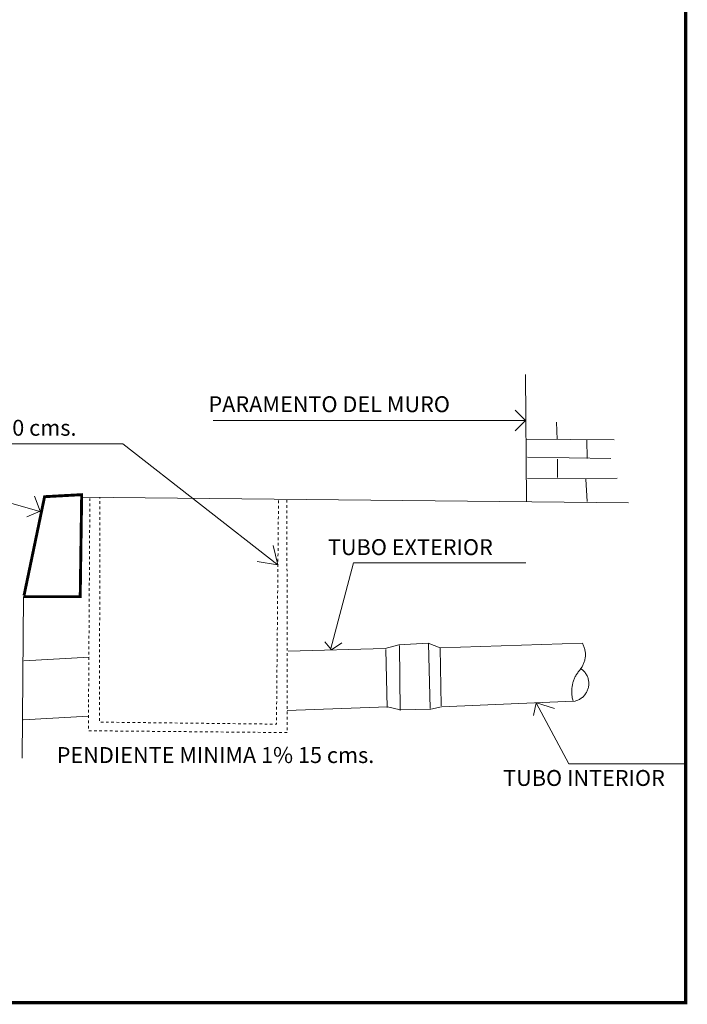
# Model space of a CAD drawing. Extents: x -4405 to 2625218, y -30370 to 2670811.
# Drawn here: x 2808 to 2834, y 5838 to 5875 of the extents above; entities that cross this region are included whole.
import ezdxf

# ---------------------------------------------------------------- set-up
doc = ezdxf.new("R2010")
doc.units = 0
doc.linetypes.add('HIDDEN', pattern=[0.00375, 0.0025, -0.00125])
doc.layers.add('Drenaje_San', color=4, linetype='Continuous')
doc.layers.add('PIE', color=7, linetype='Continuous', lineweight=15)
doc.styles.add('ARIAL', font='arial.ttf')

msp = doc.modelspace()

# ---------------------------------------------------------------- linework, layer by layer
at = {"layer": 'Drenaje_San', "color": 0, "linetype": 'Continuous', "const_width": 0.12187}
msp.add_lwpolyline([(2780.23749, 5907.73495), (2833.54632, 5907.73495), (2833.54632, 5837.56729), (2780.23749, 5837.56729)], close=True, dxfattribs=at)
at = {"layer": 'PIE', "color": 7}
for p, q in [((2827.48912, 5861.32327), (2827.5308, 5856.52368)), ((2827.48669, 5859.58304), (2827.09996, 5859.96977)), ((2815.67073, 5859.58304), (2827.48669, 5859.58304)), ((2827.48669, 5859.57941), (2827.09996, 5859.19268)), ((2828.65603, 5859.51734), (2828.68381, 5858.86443)), ((2827.50996, 5858.87832), (2830.84397, 5858.85054)), ((2829.80904, 5858.84359), (2829.81599, 5858.14206)), ((2800.97856, 5858.70172), (2812.26214, 5858.70172)), ((2812.26214, 5858.70172), (2818.13901, 5854.11485)), ((2827.55858, 5858.19068), (2830.71895, 5858.14206)), ((2828.6977, 5858.12122), (2828.6977, 5857.41969)), ((2827.55858, 5857.38496), (2830.95511, 5857.39191)), ((2829.77431, 5857.35718), (2829.81599, 5856.50978)), ((2809.13664, 5856.14951), (2808.92304, 5856.71285)), ((2810.66939, 5856.68343), (2831.38575, 5856.46116)), ((2807.56853, 5856.58355), (2809.21406, 5856.11785)), ((2809.13664, 5856.14951), (2808.62884, 5855.93351)), ((2818.12045, 5854.12673), (2817.94313, 5854.85061)), ((2818.11239, 5854.12673), (2817.33457, 5854.2464)), ((2820.98855, 5854.20053), (2820.11641, 5850.90928)), ((2827.49745, 5854.20053), (2820.98855, 5854.20053)), ((2808.50922, 5852.91877), (2808.45366, 5846.81336)), ((2820.15313, 5850.90928), (2819.89608, 5851.21514)), ((2820.15313, 5850.90928), (2820.53871, 5851.17524)), ((2822.71731, 5851.07117), (2822.75204, 5848.61234)), ((2823.88422, 5848.68874), (2823.81476, 5851.14758)), ((2822.20332, 5850.92531), (2822.25888, 5848.72347)), ((2824.25929, 5850.98782), (2824.30097, 5848.79293)), ((2808.51617, 5850.48772), (2810.99269, 5850.63358)), ((2827.89207, 5848.90613), (2827.7914, 5848.42614)), ((2829.12239, 5846.59409), (2827.89249, 5848.90615)), ((2827.90164, 5848.90655), (2828.58091, 5848.6921)), ((2808.49533, 5848.2581), (2810.95796, 5848.39701)), ((2833.54632, 5846.59409), (2829.12239, 5846.59409))]:
    msp.add_line(p, q, dxfattribs=at)
at = {"layer": 'PIE', "color": 7, "const_width": 0.10938}
msp.add_lwpolyline([(2808.50922, 5852.91877), (2810.64855, 5852.91877), (2810.70412, 5856.77373), (2809.30105, 5856.69732), (2808.52311, 5852.96045)], dxfattribs=at)
at = {"layer": 'PIE', "color": 7, "linetype": 'HIDDEN', "ltscale": 0.3, "flags": 128}
for points in [[(2811.01353, 5856.63481), (2810.95796, 5847.84829), (2818.47339, 5847.77883), (2818.46644, 5856.5723)], [(2818.14693, 5856.55146), (2818.07053, 5848.09834), (2811.37471, 5848.17475), (2811.39555, 5856.66259)]]:
    msp.add_lwpolyline(points, dxfattribs=at)
at = {"layer": 'PIE', "color": 7}
for points in [[(2818.50812, 5850.8628), (2822.18248, 5850.95309), (2822.70342, 5851.09896), (2823.80087, 5851.15452), (2824.25929, 5850.98088), (2829.64234, 5851.15452), (2829.65852, 5851.12396), (2829.67346, 5851.09277), (2829.68721, 5851.06103), (2829.69964, 5851.02873), (2829.7109, 5850.99602), (2829.72083, 5850.96289), (2829.72951, 5850.92941), (2829.73687, 5850.89565), (2829.74292, 5850.86155), (2829.74764, 5850.8273), (2829.75097, 5850.79285), (2829.75299, 5850.75833), (2829.75368, 5850.72374), (2829.75306, 5850.68922), (2829.75104, 5850.65463), (2829.74771, 5850.62025), (2829.74305, 5850.58593), (2829.73708, 5850.5519), (2829.72972, 5850.51807), (2829.72111, 5850.48459), (2829.71124, 5850.45146), (2829.69999, 5850.41875), (2829.68756, 5850.38645), (2829.67387, 5850.35471), (2829.65894, 5850.32352), (2829.64283, 5850.29289), (2829.62553, 5850.26295), (2829.60705, 5850.23371), (2829.58754, 5850.20516), (2829.56684, 5850.17745), (2829.52426, 5850.12653), (2829.50259, 5850.09958), (2829.48161, 5850.07208), (2829.46147, 5850.04395), (2829.44202, 5850.01533), (2829.42341, 5849.98616), (2829.40562, 5849.9565), (2829.38868, 5849.92635), (2829.37249, 5849.89579), (2829.35728, 5849.86474), (2829.34283, 5849.83335), (2829.32929, 5849.80147), (2829.31658, 5849.76931), (2829.30484, 5849.7368), (2829.29393, 5849.70395), (2829.284, 5849.67082), (2829.27497, 5849.63748), (2829.26678, 5849.60386), (2829.25962, 5849.56996), (2829.25337, 5849.536), (2829.24802, 5849.50182), (2829.24365, 5849.46751), (2829.24024, 5849.43306), (2829.23774, 5849.39854), (2829.23621, 5849.36402), (2829.23559, 5849.32943), (2829.23601, 5849.29484), (2829.23733, 5849.26025), (2829.23962, 5849.22579), (2829.24281, 5849.19134), (2829.24698, 5849.15696), (2829.25212, 5849.12279), (2829.25816, 5849.08875), (2829.26518, 5849.05486), (2829.2731, 5849.02117), (2829.2881, 5848.96657), (2824.31486, 5848.75125), (2823.90505, 5848.66096), (2822.75204, 5848.64012), (2822.27278, 5848.75125), (2818.48033, 5848.61234)], [(2829.56593, 5850.20988), (2829.59455, 5850.19051), (2829.6222, 5850.16967), (2829.64873, 5850.14751), (2829.67415, 5850.12403), (2829.69825, 5850.09924), (2829.72117, 5850.07333), (2829.74271, 5850.04624), (2829.76285, 5850.01818), (2829.78153, 5849.98908), (2829.79876, 5849.95907), (2829.81446, 5849.92823), (2829.82856, 5849.89663), (2829.84099, 5849.8644), (2829.85183, 5849.83154), (2829.861, 5849.7982), (2829.8685, 5849.76445), (2829.87426, 5849.73034), (2829.87822, 5849.69596), (2829.88051, 5849.66144), (2829.88107, 5849.62685), (2829.87982, 5849.59233), (2829.8769, 5849.55788), (2829.87218, 5849.52356), (2829.86579, 5849.4896), (2829.85766, 5849.45598), (2829.8478, 5849.42278), (2829.83634, 5849.3902), (2829.82321, 5849.35818), (2829.80855, 5849.32686), (2829.79223, 5849.29636), (2829.77445, 5849.26671), (2829.75514, 5849.23802), (2829.73451, 5849.21031), (2829.71242, 5849.18363), (2829.68902, 5849.15814), (2829.66436, 5849.1339), (2829.63852, 5849.11091), (2829.61157, 5849.08924), (2829.58351, 5849.06903), (2829.55454, 5849.0502), (2829.52461, 5849.03284), (2829.49384, 5849.01707), (2829.4623, 5849.00283), (2829.43007, 5848.99019), (2829.39729, 5848.97922), (2829.36395, 5848.96991), (2829.31588, 5848.95963)]]:
    msp.add_lwpolyline(points, dxfattribs=at)

# ---------------------------------------------------------------- texts
at = {"layer": 'PIE', "color": 7, "style": 'ARIAL'}
for s, p in [('PARAMENTO DEL MURO', (2815.49788, 5859.8935)), ('REGISTRO DE 40x60 cms.', (2800.96473, 5859.00217)), ('TUBO EXTERIOR', (2820.01542, 5854.4898)), ('PENDIENTE MINIMA 1% 15 cms.', (2809.75929, 5846.62865)), ('TUBO INTERIOR', (2826.64125, 5845.76297))]:
    msp.add_text(s, height=0.6016104, dxfattribs=at).set_placement(p)

doc.saveas('drawing.dxf')
